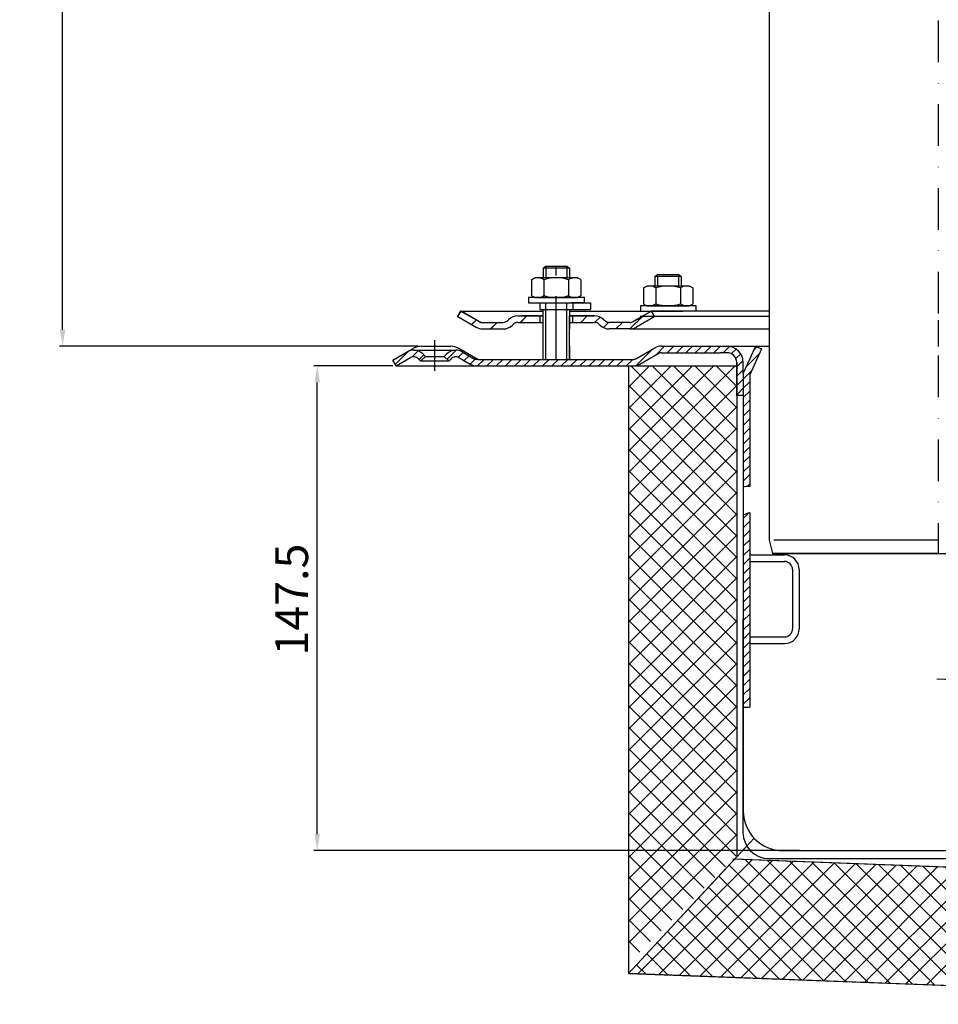
# Model space of a CAD drawing. Units: millimetres. Extents: x 2224 to 2800, y 1402 to 2065.
# Drawn here: x 2224 to 2504, y 1434 to 1733 of the extents above; entities that cross this region are included whole.
import ezdxf

# ---------------------------------------------------------------- set-up
doc = ezdxf.new("R2010")
doc.units = ezdxf.units.MM
doc.linetypes.add('STRICHLINIE', pattern=[19.049999999999997, 12.7, -6.349999999999997])
doc.linetypes.add('STRICHPUNKT', pattern=[25.399999999999995, 12.7, -6.349999999999997, 0, -6.349999999999997])
doc.layers.add('AM_5', color=3, linetype='Continuous', lineweight=25)
doc.layers.add('AM_8', color=1, linetype='Continuous', lineweight=25)
doc.layers.add('P-0000', color=7, linetype='Continuous')
doc.styles.get("Standard").update_dxf_attribs({"font": 'ISOCP.SHX'})
doc.dimstyles.new('AM_DIN$0', dxfattribs={"dimtxt": 3.5, "dimasz": 3.5, "dimexe": 1, "dimexo": 1, "dimgap": 1.5, "dimtad": 1, "dimdsep": 46, "dimtxsty": 'STANDARD', "dimcen": 0, "dimclrd": 256, "dimclre": 256, "dimclrt": 2, "dimadec": 0, "dimazin": 2, "dimtp": 0.1, "dimtm": 0.1, "dimtfac": 0.71, "dimtdec": 3, "dimtmove": 0, "dimatfit": 3, "dimfxl": 1, "dimlwd": -1, "dimlwe": -1, "dimarcsym": 0})
pattern_1 = [(45, (2444.540029765462, 1774.096586554694), (-1.414213562373094, 1.414213562373094), [])]

# ---------------------------------------------------------------- blocks, each defined once
blk = doc.blocks.new('*D3')
at = {"layer": 'AM_5', "linetype": 'ByBlock'}
for p, q in [((2337.779647738388, 1628.05496976189), (2313.786454591657, 1628.05496976189)), ((2314.786454591656, 1485.559798695888), (2314.786454591656, 1623.05496976189)), ((2461.523157780358, 1480.559798695888), (2313.786454591657, 1480.559798695888))]:
    blk.add_line(p, q, dxfattribs=at)
at = {"layer": 'AM_5'}
for points in [[(2313.953121258323, 1623.05496976189), (2315.61978792499, 1623.05496976189), (2314.786454591656, 1628.05496976189)], [(2313.953121258323, 1485.559798695888), (2315.61978792499, 1485.559798695888), (2314.786454591656, 1480.559798695888)]]:
    blk.add_solid(points, dxfattribs=at)
at = {"layer": 'Defpoints', "color": 0}
for p in [(2314.786454591656, 1628.05496976189), (2338.779647738388, 1628.05496976189), (2462.523157780358, 1480.559798695888)]:
    blk.add_point(p, dxfattribs=at)
at = {"layer": 'AM_5', "color": 2, "insert": (2308.286454591656, 1556.941557243691), "char_height": 10, "attachment_point": 5, "rotation": 90}
blk.add_mtext('147.5', dxfattribs=at)
blk = doc.blocks.new('*D7')
at = {"layer": 'AM_5', "linetype": 'ByBlock'}
for p, q in [((2337.70565405657, 1940.983117333698), (2236.316093066153, 1940.983117333698)), ((2237.316093066153, 1639.05496976189), (2237.316093066153, 1935.983117333698)), ((2345.511698545957, 1634.05496976189), (2236.316093066153, 1634.05496976189))]:
    blk.add_line(p, q, dxfattribs=at)
at = {"layer": 'AM_5'}
for points in [[(2236.48275973282, 1935.983117333698), (2238.149426399487, 1935.983117333698), (2237.316093066153, 1940.983117333698)], [(2236.48275973282, 1639.05496976189), (2238.149426399487, 1639.05496976189), (2237.316093066153, 1634.05496976189)]]:
    blk.add_solid(points, dxfattribs=at)
at = {"layer": 'Defpoints', "color": 0}
for p in [(2237.316093066153, 1940.983117333698), (2338.705654056571, 1940.983117333698), (2346.511698545956, 1634.05496976189)]:
    blk.add_point(p, dxfattribs=at)
at = {"layer": 'AM_5', "color": 2, "insert": (2230.815108814184, 1787.519043547794), "char_height": 10, "attachment_point": 5, "rotation": 90}
blk.add_mtext('25-300', dxfattribs=at)

msp = doc.modelspace()

# ---------------------------------------------------------------- hatches: boundary and pattern name
at = {"layer": 'AM_8'}
h = msp.add_hatch(dxfattribs=at)
h.set_pattern_fill('_U', color=256, scale=4.599999999999996, angle=45, style=0, double=1, pattern_type=0)
h.set_pattern_definition([(45, (2165.830226657032, 2002.484460890835), (-3.252691193458116, 3.252691193458118), []), (135, (2165.830226657032, 2002.484460890835), (-3.252691193458118, -3.252691193458116), [])])
h.paths.add_polyline_path([(2442.471752403856, 1479.109098290035), (2442.471752403856, 1628.05496976189), (2409.471752403857, 1628.054969761889), (2409.471752403852, 1446.109098290037)])
h = msp.add_hatch(dxfattribs=at)
h.set_pattern_fill('_U', color=256, scale=4.599999999999996, angle=45, style=0, double=1, pattern_type=0)
h.set_pattern_definition([(45, (0.0485946234989569, 0), (-3.252691193458116, 3.252691193458116), []), (135, (0.0485946234989569, 0), (-3.252691193458116, -3.252691193458116), [])])
h.paths.add_polyline_path([(2623.208234147537, 1463.522654533858), (2573.472505497119, 1465.576910348256), (2573.575264237207, 1473.002397182755), (2441.756650483543, 1477.92618239234), (2409.471752403852, 1443.107006179767), (2659.367053604938, 1433.77273423621), (2660.623439191943, 1469.750910126729), (2623.208234147537, 1471.148470213012)])
at = {"layer": 'P-0000', "linetype": 'Continuous'}
h = msp.add_hatch(dxfattribs=at)
h.set_pattern_fill('_U', color=3, scale=5, angle=44.99999999999999, style=0, pattern_type=0)
h.set_pattern_definition([(45, (2444.466036083654, 1779.886855161208), (-3.535533905932736, 3.535533905932738), [])])
edge = h.paths.add_edge_path()
edge.add_arc((2371.342309849055, 1643.260889666832), 2, 270, 315.0000000000351)
edge.add_line((2372.756523411429, 1641.846676104459), (2372.999164098548, 1642.089316791579))
edge.add_arc((2375.827591223294, 1639.260889666832), 4, 90.00000000002609, 135.0000000000008, ccw=False)
edge.add_line((2375.827591223293, 1643.260889666832), (2378.265193936519, 1643.260889666832))
edge.add_line((2378.265193936519, 1643.260889666832), (2379.67552246538, 1643.260889666832))
edge.add_line((2379.67552246538, 1643.260889666832), (2382.499164098549, 1643.260889666832))
edge.add_line((2382.499164098548, 1643.260889666832), (2382.499164098548, 1641.260889666833))
edge.add_line((2382.499164098548, 1641.260889666833), (2375.827591223294, 1641.260889666833))
edge.add_line((2375.827591223294, 1641.260889666833), (2374.999164098548, 1641.260889666833))
edge.add_line((2374.999164098548, 1641.260889666833), (2374.413377660921, 1640.675103229206))
edge.add_line((2374.413377660921, 1640.675103229207), (2374.1707369738, 1640.432462542088))
edge.add_arc((2371.342309849055, 1643.260889666832), 4, 270, 315.00000000001785, ccw=False)
edge.add_line((2371.342309849055, 1639.260889666832), (2365.097240309902, 1639.260889666832))
edge.add_arc((2365.097240309902, 1643.260889666832), 4.000000000000401, 240.0000000000033, 270, ccw=False)
edge.add_line((2363.097240309901, 1639.796788051695), (2357.49916409855, 1643.028838859265))
edge.add_line((2357.499164098549, 1643.028838859265), (2358.499164098548, 1644.760889666833))
edge.add_line((2358.499164098548, 1644.760889666833), (2364.097240309901, 1641.528838859265))
edge.add_arc((2365.097240309902, 1643.260889666832), 1.999999999999425, 239.9999999999905, 270)
edge.add_line((2365.097240309902, 1641.260889666833), (2371.342309849055, 1641.260889666833))
h = msp.add_hatch(dxfattribs=at)
h.set_pattern_fill('_U', color=3, scale=5, angle=44.99999999999999, style=0, pattern_type=0)
h.set_pattern_definition([(44.99999999999827, (2444.500950559084, 1779.918002518124), (-3.535533905932628, 3.535533905932843), [])])
edge = h.paths.add_edge_path()
edge.add_arc((2371.377224324481, 1643.29203702375), 2, 269.9999999999983, 315.0000000000334)
edge.add_line((2372.791437886855, 1641.877823461377), (2373.034078573974, 1642.120464148497))
edge.add_arc((2375.86250569872, 1639.29203702375), 4, 90.0000000000245, 134.9999999999992, ccw=False)
edge.add_line((2375.862505698719, 1643.29203702375), (2378.300108411947, 1643.29203702375))
edge.add_line((2378.300108411947, 1643.29203702375), (2379.710436940805, 1643.29203702375))
edge.add_line((2379.710436940805, 1643.29203702375), (2382.534078573974, 1643.29203702375))
edge.add_line((2382.534078573974, 1643.29203702375), (2382.534078573974, 1641.29203702375))
edge.add_line((2382.534078573974, 1641.29203702375), (2375.862505698721, 1641.292037023751))
edge.add_line((2375.86250569872, 1641.29203702375), (2375.034078573973, 1641.292037023751))
edge.add_line((2375.034078573974, 1641.292037023751), (2374.448292136348, 1640.706250586124))
edge.add_line((2374.448292136347, 1640.706250586124), (2374.205651449226, 1640.463609899006))
edge.add_arc((2371.377224324481, 1643.29203702375), 4, 269.9999999999983, 315.00000000001614, ccw=False)
edge.add_line((2371.377224324481, 1639.29203702375), (2365.132154785329, 1639.292037023751))
edge.add_arc((2365.132154785329, 1643.29203702375), 4.000000000000401, 240.0000000000016, 269.9999999999983, ccw=False)
edge.add_line((2363.132154785327, 1639.827935408613), (2357.534078573976, 1643.059986216182))
edge.add_line((2357.534078573976, 1643.059986216182), (2358.534078573975, 1644.792037023751))
edge.add_line((2358.534078573975, 1644.792037023751), (2364.132154785328, 1641.559986216182))
edge.add_arc((2365.132154785329, 1643.29203702375), 1.999999999999425, 239.9999999999888, 269.9999999999983)
edge.add_line((2365.132154785329, 1641.292037023751), (2371.377224324481, 1641.292037023751))
h = msp.add_hatch(dxfattribs=at)
h.set_pattern_fill('_U', color=3, scale=3, angle=44.99999999999999, style=0, pattern_type=0)
h.set_pattern_definition([(45, (2444.466036083654, 1779.918002518122), (-2.121320343559641, 2.121320343559641), [])])
edge = h.paths.add_edge_path()
edge.add_line((2416.499164098549, 1644.792037023746), (2410.901087887198, 1641.559986216178))
edge.add_line((2410.901087887197, 1641.559986216179), (2410.436986272058, 1641.292037023747))
edge.add_line((2410.436986272058, 1641.292037023745), (2409.901087887197, 1641.292037023745))
edge.add_line((2409.901087887197, 1641.292037023745), (2403.656018348041, 1641.292037023745))
edge.add_line((2403.656018348041, 1641.292037023745), (2402.827591223295, 1641.292037023745))
edge.add_line((2402.827591223295, 1641.292037023745), (2402.24180478567, 1641.877823461373))
edge.add_line((2402.24180478567, 1641.877823461373), (2401.999164098549, 1642.120464148493))
edge.add_arc((2399.170736973802, 1639.292037023747), 4.000000000000613, 44.99999999999911, 89.99999999999999)
edge.add_line((2399.170736973802, 1643.292037023746), (2392.49916409855, 1643.292037023746))
edge.add_line((2392.49916409855, 1643.292037023746), (2392.49916409855, 1641.292037023747))
edge.add_line((2392.49916409855, 1641.292037023745), (2399.170736973802, 1641.292037023745))
edge.add_line((2399.170736973802, 1641.292037023745), (2399.99916409855, 1641.292037023745))
edge.add_line((2399.99916409855, 1641.292037023745), (2400.584950536175, 1640.70625058612))
edge.add_line((2400.584950536174, 1640.70625058612), (2400.827591223296, 1640.463609899002))
edge.add_arc((2403.656018348041, 1643.292037023746), 3.999999999999423, 224.9999999999822, 270)
edge.add_line((2403.656018348041, 1639.292037023747), (2409.901087887197, 1639.292037023747))
edge.add_arc((2409.901087887197, 1643.292037023746), 4, 270, 299.9999999999967)
edge.add_line((2411.901087887196, 1639.827935408609), (2417.49916409855, 1643.059986216178))
edge.add_line((2417.49916409855, 1643.059986216178), (2416.499164098549, 1644.792037023746))
h = msp.add_hatch(dxfattribs=at)
h.set_pattern_fill('_U', color=3, scale=2, angle=45, style=0, pattern_type=0)
h.set_pattern_definition(pattern_1)
edge = h.paths.add_edge_path()
edge.add_line((2354.797414691354, 1629.554969761889), (2353.383201128981, 1630.969183324263))
edge.add_line((2353.383201128981, 1630.969183324263), (2354.085762373733, 1631.671744569015))
edge.add_arc((2356.91418949848, 1628.843317444269), 4, 90, 135.0000000000008, ccw=False)
edge.add_arc((2356.91418949848, 1628.843317444269), 3.999999999998728, 59.999999999989484, 90, ccw=False)
edge.add_line((2358.914189498479, 1632.307419059405), (2362.351444508112, 1630.322918954322))
edge.add_arc((2363.351444508112, 1632.05496976189), 1.999999999999324, 239.9999999999888, 270)
edge.add_line((2363.351444508112, 1630.054969761889), (2363.629647738389, 1630.054969761889))
edge.add_line((2363.629647738389, 1630.054969761889), (2383.573157780347, 1630.054969761889))
edge.add_line((2383.573157780347, 1630.054969761889), (2384.373157780346, 1630.054969761889))
edge.add_line((2384.373157780346, 1630.054969761889), (2388.862754024112, 1630.054969761889))
edge.add_line((2388.862754024112, 1630.054969761889), (2391.529647738388, 1630.054969761889))
edge.add_line((2391.529647738388, 1630.054969761889), (2410.965546123251, 1630.054969761889))
edge.add_arc((2410.965546123251, 1632.05496976189), 2, 270, 300.0000000000111)
edge.add_line((2411.96554612325, 1630.322918954322), (2412.304731133037, 1630.518747511025))
edge.add_line((2412.304731133036, 1630.518747511025), (2417.501444508113, 1633.519071377028))
edge.add_arc((2419.501444508114, 1630.054969761889), 4, 90, 119.9999999999969, ccw=False)
edge.add_line((2419.501444508114, 1634.05496976189), (2437.485366310879, 1634.05496976189))
edge.add_line((2437.485366310879, 1634.05496976189), (2439.423157780356, 1634.05496976189))
edge.add_arc((2439.423157780356, 1629.054969761889), 5.000000000000311, 0, 90.00000000000227, ccw=False)
edge.add_line((2444.423157780356, 1629.054969761889), (2444.423157780356, 1619.05496976189))
edge.add_line((2444.423157780356, 1619.05496976189), (2442.423157780357, 1619.05496976189))
edge.add_line((2442.423157780357, 1619.05496976189), (2442.423157780357, 1628.05496976189))
edge.add_line((2442.423157780357, 1628.05496976189), (2442.423157780357, 1629.054969761889))
edge.add_arc((2439.423157780356, 1629.054969761889), 3, 0, 90)
edge.add_line((2439.423157780356, 1632.05496976189), (2437.485366310879, 1632.05496976189))
edge.add_line((2437.485366310879, 1632.05496976189), (2419.501444508114, 1632.05496976189))
edge.add_arc((2419.501444508114, 1630.054969761889), 2, 90, 119.9999999999826)
edge.add_line((2418.501444508113, 1631.78702056946), (2412.965546123249, 1628.590868146751))
edge.add_arc((2410.965546123251, 1632.05496976189), 4, 270, 299.99999999999824, ccw=False)
edge.add_line((2410.965546123251, 1628.05496976189), (2388.862754024112, 1628.05496976189))
edge.add_line((2388.862754024112, 1628.05496976189), (2363.351444508112, 1628.05496976189))
edge.add_arc((2363.351444508112, 1632.05496976189), 4.000000000000205, 240.0000000000017, 270, ccw=False)
edge.add_line((2361.351444508112, 1628.590868146751), (2357.91418949848, 1630.575368251837))
edge.add_arc((2356.91418949848, 1628.843317444269), 1.999999999999401, 59.99999999999008, 135.000000000004)
edge.add_line((2355.499975936107, 1630.257531006642), (2354.797414691354, 1629.554969761889))
h = msp.add_hatch(dxfattribs=at)
h.set_pattern_fill('_U', color=3, scale=2, angle=45, style=0, pattern_type=0)
h.set_pattern_definition(pattern_1)
h.paths.add_polyline_path([(2446.423157780355, 1591.389654980051), (2444.423157780355, 1591.553240500717), (2444.423157780355, 1606.05496976189), (2444.423157780356, 1625.805480890414), (2445.596984368821, 1628.441938574294), (2446.368143072763, 1630.173989381862), (2448.096066865069, 1634.05496976189), (2449.923157780358, 1633.241496475737), (2446.423157780355, 1625.380367767076), (2446.423157780355, 1606.389654980051)])
h = msp.add_hatch(dxfattribs=at)
h.set_pattern_fill('_U', color=3, scale=2, angle=45, style=0, pattern_type=0)
h.set_pattern_definition(pattern_1)
edge = h.paths.add_edge_path()
edge.add_line((2337.779647738388, 1629.78702056946), (2342.145105978297, 1632.307419059405))
edge.add_arc((2344.145105978297, 1628.843317444269), 4, 90, 120.00000000001049, ccw=False)
edge.add_arc((2344.145105978297, 1628.843317444269), 4.000000000000635, 44.999999999998806, 90, ccw=False)
edge.add_line((2346.973533103044, 1631.671744569015), (2347.676094347797, 1630.969183324263))
edge.add_line((2347.676094347797, 1630.969183324263), (2346.261880785422, 1629.554969761889))
edge.add_line((2346.261880785422, 1629.554969761889), (2345.55931954067, 1630.257531006642))
edge.add_arc((2344.145105978297, 1628.843317444269), 2.000000000000215, 44.99999999999769, 120.0000000000099)
edge.add_line((2343.145105978297, 1630.575368251837), (2338.779647738388, 1628.054969761889))
edge.add_line((2338.779647738388, 1628.05496976189), (2337.779647738388, 1629.78702056946))
h = msp.add_hatch(dxfattribs=at)
h.set_pattern_fill('_U', color=3, scale=2, angle=45, style=0, pattern_type=0)
h.set_pattern_definition(pattern_1)
h.paths.add_polyline_path([(2446.423157780355, 1583.413070711827), (2446.423157780355, 1572.40503121655), (2446.423157780355, 1570.559798695888), (2446.423157780355, 1524.156180431077), (2444.423157780355, 1524.125480231202), (2444.423157780355, 1582.799059823609)])

# ---------------------------------------------------------------- linework, layer by layer
for p, q in [((2383.499164098547, 1639.260889666832), (2383.499164098547, 1645.260889666835)), ((2383.499164098548, 1639.260889666832), (2383.499164098548, 1645.251442551789)), ((2357.534078573976, 1643.059986216182), (2358.534078573975, 1644.79203702375)), ((2383.442627654458, 1643.292037023746), (2383.442627654458, 1630.054969761889)), ((2410.901087887197, 1641.559986216178), (2413.986474041272, 1643.059986216178)), ((2391.442627654461, 1641.292037023745), (2391.442627654459, 1630.054969761889)), ((2383.442627654458, 1635.786117118804), (2383.442627654458, 1633.786117118804)), ((2409.471752403857, 1628.054969761889), (2409.471752403852, 1443.107006179767)), ((2442.415438155783, 1629.054969761889), (2442.415438155783, 1479.109098290035)), ((2442.471752403856, 1629.054969761889), (2442.471752403856, 1479.109098290035)), ((2453.350003351651, 1570.983117333698), (2554.165782083178, 1570.983117333698)), ((2409.471752403852, 1443.107006179767), (2447.716267300695, 1484.353613186874)), ((2660.56712494387, 1469.750910126729), (2441.24936718373, 1477.943027317982)), ((2573.575264237207, 1473.002397182755), (2441.305681431803, 1477.943027317982)), ((2659.367053604938, 1433.77273423621), (2409.471752403852, 1443.107006179767))]:
    msp.add_line(p, q)
msp.add_lwpolyline([(2441.756650483543, 1477.92618239234), (2409.471752403852, 1443.107006179767), (2659.367053604938, 1433.77273423621), (2660.623439191943, 1469.750910126729), (2623.208234147537, 1471.148470213012), (2623.208234147537, 1463.522654533858), (2573.472505497119, 1465.576910348256), (2573.575264237207, 1473.002397182755), (2441.756650483543, 1477.92618239234)])
msp.add_open_spline([(2446.423157780355, 1591.389654980051), (2446.008189474771, 1591.392566621092), (2445.326554698259, 1591.397328760894), (2444.67719675713, 1591.197637695543), (2444.423157780355, 1591.119506921363)], degree=3, knots=[0, 0, 0, 0, 1.234761915194815, 2.028251256991012, 2.028251256991012, 2.028251256991012, 2.028251256991012])
at = {"layer": 'P-0000', "color": 3, "linetype": 'STRICHPUNKT'}
for p, q in [((2503.757892717402, 2064.700909243515), (2503.749164098508, 1570.983117333698)), ((2387.499164098548, 1630.054969761889), (2387.499164098548, 1658.408171106547)), ((2387.51662133626, 1642.23377818208), (2387.51662133626, 1649.23377818208)), ((2503.749164098512, 1641.941054843664), (2503.749164098512, 1633.941054843665)), ((2350.464382675437, 1635.874464801183), (2350.464382675437, 1626.586117118804)), ((2668.862754024113, 1526.515048327279), (2497.827339084983, 1532.903688159025))]:
    msp.add_line(p, q, dxfattribs=at)
at = {"layer": 'P-0000', "color": 7, "linetype": 'Continuous'}
for p, q in [((2452.253435414837, 1836.186485655237), (2452.253435414853, 1575.042988938602)), ((2383.499164098547, 1657.808171106547), (2384.299164098547, 1658.408171106547)), ((2383.499164098547, 1657.808171106547), (2383.499164098547, 1654.860889666833)), ((2384.299164098547, 1657.808171106547), (2383.499164098547, 1657.808171106547)), ((2384.299164098547, 1658.408171106547), (2387.499164098548, 1658.408171106547)), ((2390.699164098547, 1657.808171106547), (2384.299164098547, 1657.808171106547)), ((2387.499164098548, 1658.408171106547), (2390.699164098547, 1658.408171106547)), ((2390.699164098547, 1658.408171106547), (2391.499164098547, 1657.808171106547)), ((2391.499164098547, 1657.808171106547), (2390.699164098547, 1657.808171106547)), ((2391.499164098547, 1657.808171106547), (2391.499164098547, 1654.860889666833)), ((2379.993610599083, 1654.280333083232), (2379.993610599083, 1650.74782885874)), ((2380.240282187739, 1654.433746101198), (2380.999164098547, 1654.860889666833)), ((2383.499164098547, 1654.860889666833), (2380.999164098547, 1654.860889666833)), ((2384.299164098548, 1654.860889666833), (2383.499164098547, 1654.860889666833)), ((2383.746387348815, 1654.280333083232), (2383.746387348815, 1650.74782885874)), ((2390.699164098547, 1654.860889666833), (2384.299164098548, 1654.860889666833)), ((2391.499164098547, 1654.860889666833), (2390.699164098547, 1654.860889666833)), ((2391.251940848279, 1654.280333083232), (2391.251940848279, 1650.74782885874)), ((2393.999164098547, 1654.860889666833), (2391.499164098547, 1654.860889666833)), ((2394.758046009356, 1654.433746101198), (2393.999164098547, 1654.860889666833)), ((2395.004717598013, 1654.280333083232), (2395.004717598013, 1650.74782885874)), ((2417.550557338885, 1655.308171106545), (2418.350557338883, 1655.908171106545)), ((2417.550557338885, 1655.308171106545), (2417.550557338885, 1652.36088966683)), ((2418.350557338883, 1655.308171106545), (2417.550557338885, 1655.308171106545)), ((2418.350557338883, 1655.908171106545), (2421.550557338885, 1655.908171106545)), ((2424.750557338884, 1655.308171106545), (2418.350557338883, 1655.308171106545)), ((2421.550557338885, 1655.908171106545), (2424.750557338884, 1655.908171106545)), ((2424.750557338884, 1655.908171106545), (2425.550557338886, 1655.308171106545)), ((2425.550557338886, 1655.308171106545), (2424.750557338884, 1655.308171106545)), ((2425.550557338886, 1655.308171106545), (2425.550557338886, 1652.36088966683)), ((2414.045003839418, 1651.78033308323), (2414.045003839418, 1648.247828858738)), ((2414.291675428076, 1651.933746101196), (2415.050557338884, 1652.36088966683)), ((2417.550557338885, 1652.36088966683), (2415.050557338884, 1652.36088966683)), ((2418.350557338884, 1652.36088966683), (2417.550557338885, 1652.36088966683)), ((2417.797780589152, 1651.78033308323), (2417.797780589152, 1648.247828858738)), ((2424.750557338884, 1652.36088966683), (2418.350557338884, 1652.36088966683)), ((2425.550557338886, 1652.36088966683), (2424.750557338884, 1652.36088966683)), ((2425.303334088616, 1651.78033308323), (2425.303334088616, 1648.247828858738)), ((2428.050557338884, 1652.36088966683), (2425.550557338886, 1652.36088966683)), ((2428.809439249694, 1651.933746101196), (2428.050557338884, 1652.36088966683)), ((2429.05611083835, 1651.78033308323), (2429.05611083835, 1648.247828858738)), ((2379.053465985126, 1648.860889666833), (2379.053465985126, 1648.760889666832)), ((2396.053465985126, 1648.860889666833), (2379.053465985126, 1648.860889666833)), ((2379.053465985126, 1648.760889666832), (2379.053465985126, 1647.260889666835)), ((2379.993610599083, 1650.74782885874), (2379.993610599083, 1649.441446250433)), ((2380.240282187739, 1649.288033232467), (2380.999164098547, 1648.860889666833)), ((2380.999164098547, 1648.860889666833), (2393.999164098547, 1648.860889666833)), ((2383.746387348815, 1650.74782885874), (2383.746387348815, 1649.441446250433)), ((2391.251940848279, 1650.74782885874), (2391.251940848279, 1649.441446250433)), ((2394.758046009356, 1649.288033232467), (2393.999164098547, 1648.860889666833)), ((2395.004717598013, 1650.74782885874), (2395.004717598013, 1649.441446250433)), ((2396.053465985126, 1648.760889666832), (2396.053465985126, 1648.860889666833)), ((2396.053465985126, 1647.260889666835), (2396.053465985126, 1648.760889666832)), ((2414.045003839418, 1648.247828858738), (2414.045003839418, 1646.941446250431)), ((2417.797780589152, 1648.247828858738), (2417.797780589152, 1646.941446250431)), ((2425.303334088616, 1648.247828858738), (2425.303334088616, 1646.941446250431)), ((2429.05611083835, 1648.247828858738), (2429.05611083835, 1646.941446250431)), ((2379.053465985126, 1647.260889666835), (2383.499164098547, 1647.260889666835)), ((2382.51662133626, 1647.260889666835), (2392.516621336261, 1647.260889666835)), ((2382.51662133626, 1645.260889666835), (2392.516621336261, 1645.260889666835)), ((2383.499164098547, 1647.260889666835), (2384.299164098548, 1647.260889666835)), ((2383.499164098548, 1645.251442551789), (2384.299164098548, 1645.251442551789)), ((2384.299164098548, 1647.260889666835), (2391.999164098548, 1647.260889666835)), ((2384.299164098548, 1645.251442551789), (2391.999164098549, 1645.251442551789)), ((2390.699164098547, 1645.260889666835), (2391.499164098547, 1645.260889666835)), ((2391.499164098547, 1645.260889666835), (2391.499164098547, 1639.260889666832)), ((2391.499164098547, 1645.260889666835), (2391.999164098548, 1645.260889666835)), ((2391.499164098548, 1645.251442551789), (2391.499164098548, 1641.260889666833)), ((2396.053465985126, 1647.260889666835), (2391.999164098548, 1647.260889666835)), ((2392.516621336261, 1647.260889666835), (2397.927865738339, 1647.260889666835)), ((2392.516621336261, 1645.260889666835), (2397.927865738339, 1645.260889666835)), ((2397.927865738339, 1647.260889666835), (2397.927865738339, 1645.260889666835)), ((2413.104859225462, 1646.360889666831), (2413.104859225462, 1646.260889666831)), ((2430.104859225462, 1646.360889666831), (2413.104859225462, 1646.360889666831)), ((2413.104859225462, 1646.260889666831), (2413.104859225462, 1644.760889666833)), ((2414.291675428076, 1646.788033232464), (2415.050557338884, 1646.360889666831)), ((2415.050557338884, 1646.360889666831), (2428.050557338884, 1646.360889666831)), ((2428.809439249694, 1646.788033232464), (2428.050557338884, 1646.360889666831)), ((2430.104859225463, 1646.260889666831), (2430.104859225463, 1646.360889666831)), ((2430.104859225462, 1644.760889666833), (2430.104859225462, 1646.260889666831)), ((2357.499164098549, 1643.028838859265), (2358.499164098548, 1644.760889666833)), ((2357.49916409855, 1643.059986216178), (2363.097240309902, 1639.827935408609)), ((2357.534078573976, 1643.059986216182), (2363.132154785327, 1639.827935408613)), ((2358.499164098548, 1644.760889666833), (2364.097240309901, 1641.528838859265)), ((2358.499164098548, 1644.760889666833), (2369.999164098556, 1644.760889666833)), ((2358.534078573975, 1644.792037023751), (2364.132154785328, 1641.559986216182)), ((2369.999164098556, 1644.760889666833), (2383.499164098548, 1644.760889666833)), ((2372.999164098549, 1642.120464148493), (2372.756523411431, 1641.877823461373)), ((2375.827591223294, 1643.292037023746), (2378.26519393652, 1643.292037023746)), ((2375.827591223294, 1643.292037023746), (2378.26519393652, 1643.292037023746)), ((2381.99916409855, 1643.292037023749), (2376.999164098551, 1643.292037023749)), ((2378.26519393652, 1643.292037023746), (2379.675522465381, 1643.292037023746)), ((2378.26519393652, 1643.292037023746), (2379.675522465381, 1643.292037023746)), ((2379.053465985128, 1643.292037023746), (2383.499164098549, 1643.292037023746)), ((2379.675522465381, 1643.292037023746), (2382.49916409855, 1643.292037023746)), ((2379.675522465381, 1643.292037023746), (2382.49916409855, 1643.292037023746)), ((2382.49916409855, 1643.292037023746), (2382.49916409855, 1641.292037023745)), ((2382.49916409855, 1643.292037023746), (2383.499164098549, 1643.292037023746)), ((2383.499164098549, 1643.292037023746), (2382.49916409855, 1643.292037023746)), ((2383.442627654458, 1643.292037023746), (2383.442627654458, 1639.292037023747)), ((2391.442627654457, 1643.292037023746), (2391.442627654457, 1639.292037023747)), ((2391.499164098548, 1644.760889666833), (2416.499164098548, 1644.760889666833)), ((2391.499164098549, 1643.292037023746), (2392.49916409855, 1643.292037023746)), ((2392.49916409855, 1643.292037023746), (2391.499164098549, 1643.292037023746)), ((2391.499164098549, 1643.292037023746), (2392.49916409855, 1643.292037023746)), ((2392.49916409855, 1643.292037023746), (2391.99916409855, 1643.292037023749)), ((2392.49916409855, 1643.292037023746), (2392.49916409855, 1641.292037023745)), ((2392.49916409855, 1643.292037023746), (2399.170736973802, 1643.292037023746)), ((2397.499164098549, 1643.292037023746), (2392.49916409855, 1643.292037023746)), ((2392.49916409855, 1643.292037023746), (2396.053465985128, 1643.292037023746)), ((2399.170736973802, 1643.292037023746), (2392.49916409855, 1643.292037023746)), ((2401.999164098549, 1642.120464148493), (2402.24180478567, 1641.877823461373)), ((2416.499164098548, 1644.760889666833), (2410.901087887197, 1641.528838859265)), ((2417.49916409855, 1643.059986216178), (2411.901087887196, 1639.827935408609)), ((2452.262164033728, 1643.059986216178), (2413.01371269002, 1643.059986216178)), ((2413.104859225463, 1644.760889666833), (2417.550557338885, 1644.760889666833)), ((2416.499164098548, 1644.760889666833), (2416.427197936047, 1644.760889666833)), ((2452.262164033728, 1644.760889666833), (2416.499164098548, 1644.760889666833)), ((2417.499164098549, 1643.028838859265), (2416.499164098548, 1644.760889666833)), ((2417.550557338885, 1644.760889666833), (2418.350557338885, 1644.760889666833)), ((2418.350557338885, 1644.760889666833), (2426.050557338886, 1644.760889666833)), ((2430.104859225463, 1644.760889666833), (2426.050557338886, 1644.760889666833)), ((2365.097240309902, 1641.292037023745), (2371.342309849056, 1641.292037023745)), ((2365.097240309902, 1639.292037023747), (2371.342309849056, 1639.292037023747)), ((2374.413377660923, 1640.70625058612), (2374.170736973802, 1640.463609899002)), ((2375.827591223295, 1641.292037023745), (2383.442627654458, 1641.292037023745)), ((2391.442627654457, 1641.292037023745), (2399.170736973802, 1641.292037023745)), ((2400.584950536174, 1640.70625058612), (2400.827591223296, 1640.463609899002)), ((2409.866306464092, 1639.292037023747), (2403.621236924939, 1639.292037023747)), ((2409.901087887197, 1641.292037023745), (2403.656018348041, 1641.292037023745)), ((2409.901087887197, 1639.292037023747), (2403.656018348041, 1639.292037023747)), ((2409.901087887199, 1639.292037023747), (2403.656018348043, 1639.292037023747)), ((2409.901087887197, 1639.292037023747), (2452.262164033728, 1639.292037023747)), ((2342.145105978297, 1632.307419059405), (2344.011698545957, 1633.385096780812)), ((2346.511698545958, 1634.05496976189), (2355.361698545957, 1634.05496976189)), ((2363.629647738389, 1630.054969761889), (2357.861698545957, 1633.385096780812)), ((2391.573157780346, 1634.05496976189), (2391.573157780346, 1630.054969761889)), ((2411.96554612325, 1630.32291895432), (2417.501444508113, 1633.519071377028)), ((2419.501444508114, 1634.05496976189), (2437.485366310879, 1634.05496976189)), ((2437.485366310879, 1634.05496976189), (2439.423157780356, 1634.05496976189)), ((2439.423157780356, 1634.05496976189), (2448.096066865069, 1634.05496976189)), ((2448.096066865069, 1634.05496976189), (2446.368143072763, 1630.173989381862)), ((2449.923157780353, 1633.241496475745), (2446.423157780355, 1625.380367767076)), ((2449.923157780358, 1633.241496475737), (2446.423157780355, 1625.380367767076)), ((2448.096066865069, 1634.05496976189), (2452.262164033728, 1634.05496976189)), ((2448.096066865069, 1634.05496976189), (2449.923157780358, 1633.241496475737)), ((2503.749164098508, 1633.941054843665), (2503.749164098512, 1633.941054843665)), ((2338.779647738388, 1628.05496976189), (2343.145105978297, 1630.575368251837)), ((2338.779647738388, 1628.05496976189), (2343.145105978297, 1630.575368251837)), ((2344.145105978297, 1632.843317444268), (2356.91418949848, 1632.843317444268)), ((2345.55931954067, 1630.257531006642), (2346.261880785422, 1629.554969761889)), ((2347.676094347797, 1630.969183324263), (2346.261880785422, 1629.554969761889)), ((2346.973533103044, 1631.671744569015), (2347.676094347797, 1630.969183324263)), ((2347.676094347797, 1630.969183324263), (2353.383201128981, 1630.969183324263)), ((2353.383201128981, 1630.969183324263), (2354.085762373733, 1631.671744569015)), ((2354.797414691354, 1629.554969761889), (2353.383201128981, 1630.969183324263)), ((2354.797414691354, 1629.554969761889), (2355.499975936107, 1630.257531006642)), ((2357.91418949848, 1630.575368251837), (2361.351444508112, 1628.590868146751)), ((2358.914189498479, 1632.307419059405), (2362.351444508112, 1630.322918954322)), ((2412.965546123249, 1628.590868146751), (2418.501444508113, 1631.78702056946)), ((2419.501444508114, 1632.05496976189), (2437.485366310879, 1632.05496976189)), ((2439.423157780356, 1632.05496976189), (2437.485366310879, 1632.05496976189)), ((2446.368143072763, 1630.173989381862), (2445.596984368821, 1628.441938574294)), ((2338.779647738388, 1628.05496976189), (2337.779647738388, 1629.78702056946)), ((2338.779647738388, 1628.05496976189), (2363.351444508112, 1628.05496976189)), ((2346.261880785422, 1629.554969761889), (2354.797414691354, 1629.554969761889)), ((2363.629647738389, 1630.054969761889), (2363.351444508112, 1630.054969761889)), ((2363.351444508112, 1628.05496976189), (2388.862754024112, 1628.05496976189)), ((2363.629647738389, 1630.054969761889), (2383.573157780347, 1630.054969761889)), ((2383.573157780347, 1630.054969761889), (2384.373157780346, 1630.054969761889)), ((2383.573157780347, 1630.054969761889), (2384.373157780346, 1630.054969761889)), ((2384.373157780346, 1630.054969761889), (2388.862754024112, 1630.054969761889)), ((2384.373157780346, 1630.054969761889), (2390.773157780347, 1630.054969761889)), ((2388.862754024112, 1630.054969761889), (2391.529647738388, 1630.054969761889)), ((2388.862754024112, 1628.05496976189), (2410.965546123251, 1628.05496976189)), ((2390.773157780347, 1630.054969761889), (2391.573157780346, 1630.054969761889)), ((2391.529647738388, 1630.054969761889), (2410.965546123251, 1630.054969761889)), ((2391.529647738388, 1630.054969761889), (2410.965546123251, 1630.054969761889)), ((2410.965546123251, 1628.05496976189), (2437.485366310879, 1628.05496976189)), ((2437.485366310879, 1628.05496976189), (2442.423157780357, 1628.05496976189)), ((2442.423157780357, 1628.05496976189), (2442.423157780357, 1629.054969761889)), ((2442.423157780357, 1619.05496976189), (2442.423157780357, 1628.05496976189)), ((2444.423157780356, 1625.805480890414), (2444.423157780356, 1629.054969761889)), ((2445.596984368821, 1628.441938574294), (2444.423157780356, 1625.805480890414)), ((2444.423157780356, 1625.805480890414), (2444.423157780356, 1625.258338083432)), ((2444.423157780356, 1625.805480890414), (2444.423157780356, 1625.258338083432)), ((2444.423157780356, 1625.258338083432), (2444.423157780356, 1620.258338083432)), ((2446.423157780355, 1625.380367767076), (2446.423157780355, 1614.758338083429)), ((2446.423157780355, 1625.380367767076), (2446.423157780355, 1606.389654980051)), ((2444.423157780356, 1619.05496976189), (2442.423157780357, 1619.05496976189)), ((2444.423157780356, 1620.258338083432), (2444.423157780356, 1619.05496976189)), ((2444.423157780356, 1619.05496976189), (2444.423157780356, 1617.054969761889)), ((2444.423157780356, 1617.054969761889), (2444.423157780355, 1610.258338083432)), ((2444.423157780355, 1610.258338083432), (2444.423157780355, 1608.156653922662)), ((2444.423157780355, 1608.156653922662), (2444.423157780355, 1606.05496976189)), ((2446.423157780355, 1606.389654980051), (2446.423157780355, 1591.389654980051)), ((2444.423157780355, 1606.05496976189), (2444.423157780355, 1591.553240500717)), ((2444.423157780355, 1591.553240500717), (2444.423157780355, 1585.806586554694)), ((2444.423157780355, 1585.806586554694), (2444.423157780355, 1582.799059823609)), ((2444.423157780355, 1582.799059823609), (2444.423157780355, 1524.125480231202)), ((2446.423157780355, 1583.413070711827), (2446.423157780355, 1572.40503121655)), ((2452.253435414844, 1575.042988938633), (2453.34127473276, 1570.983117333698)), ((2452.262164033735, 1575.042988938633), (2453.350003351651, 1570.983117333698)), ((2446.423157780355, 1572.40503121655), (2446.423157780355, 1570.559798695888)), ((2446.423157780355, 1570.559798695888), (2446.423157780355, 1524.156180431077)), ((2446.423157780355, 1570.559798695888), (2446.423157780355, 1568.559798695888)), ((2446.423157780355, 1570.559798695888), (2448.268390301016, 1570.559798695888)), ((2448.268390301016, 1570.559798695888), (2456.923157780355, 1570.559798695888)), ((2485.728608039866, 1570.983117333698), (2453.34127473276, 1570.983117333698)), ((2503.749164098508, 1570.983117333698), (2485.728608039866, 1570.983117333698)), ((2446.423157780355, 1568.559798695888), (2456.923157780355, 1568.559798695888)), ((2459.423157780355, 1566.059798695888), (2459.423157780355, 1548.059798695888)), ((2461.423157780355, 1566.059798695888), (2461.423157780355, 1548.059798695888)), ((2444.30732544998, 1550.93477894759), (2444.30732544998, 1486.097032460833)), ((2446.423157780355, 1545.559798695888), (2456.923157780355, 1545.559798695888)), ((2446.423157780355, 1545.559798695888), (2446.423157780355, 1543.559798695888)), ((2446.423157780355, 1543.559798695888), (2456.923157780355, 1543.559798695888)), ((2444.423157780355, 1524.125480231202), (2444.423157780355, 1515.781279679124)), ((2444.423157780355, 1515.781279679124), (2444.423157780355, 1492.559798695888)), ((2456.423157780355, 1480.559798695888), (2462.523157780358, 1480.559798695888)), ((2462.523157780358, 1480.559798695888), (2545.123157780343, 1480.559798695888)), ((2452.30732544998, 1478.097032460833), (2563.307325449981, 1478.097032460833))]:
    msp.add_line(p, q, dxfattribs=at)
at = {"layer": 'P-0000', "color": 3, "linetype": 'Continuous'}
for p, q in [((2384.299164098547, 1658.408171106547), (2384.299164098547, 1654.860889666833)), ((2384.299164098547, 1658.408171106547), (2384.299164098547, 1657.808171106547)), ((2390.699164098547, 1658.408171106547), (2390.699164098547, 1654.860889666833)), ((2390.699164098547, 1658.408171106547), (2390.699164098547, 1657.808171106547)), ((2418.350557338883, 1655.908171106545), (2418.350557338884, 1652.36088966683)), ((2418.350557338883, 1655.908171106545), (2418.350557338883, 1655.308171106545)), ((2424.750557338884, 1655.908171106545), (2424.750557338884, 1652.36088966683)), ((2424.750557338884, 1655.908171106545), (2424.750557338884, 1655.308171106545)), ((2384.242627654456, 1647.260889666835), (2384.242627654456, 1646.676540965263)), ((2384.242627654456, 1646.676540965263), (2384.242627654456, 1630.054969761889)), ((2384.242627654456, 1645.251442551789), (2384.242627654456, 1644.667093850218)), ((2384.242627654456, 1645.251442551789), (2384.242627654456, 1630.054969761889)), ((2390.642627654456, 1647.260889666835), (2390.642627654456, 1630.054969761889)), ((2390.642627654457, 1645.251442551789), (2390.642627654457, 1630.054969761889)), ((2364.097240309902, 1641.559986216179), (2364.561341925041, 1641.292037023745)), ((2364.561341925041, 1641.292037023745), (2365.097240309902, 1641.292037023745)), ((2365.097240309902, 1639.292037023747), (2365.097240309902, 1639.292037023747)), ((2337.779647738388, 1629.78702056946), (2342.145105978297, 1632.307419059405)), ((2452.257892717416, 1631.198262920741), (2452.270892652618, 1631.198262920741)), ((2452.257892717416, 1601.803666996936), (2452.270892652622, 1601.803666996936)), ((2485.728608039866, 1575.042988938665), (2453.682701050132, 1575.042988938665)), ((2503.749164098508, 1575.042988938665), (2485.728608039866, 1575.042988938665))]:
    msp.add_line(p, q, dxfattribs=at)
at = {"layer": 'P-0000', "color": 2, "linetype": 'STRICHLINIE'}
for p, q in [((2382.51662133626, 1647.260889666835), (2382.51662133626, 1645.260889666835)), ((2392.516621336261, 1647.260889666835), (2392.516621336261, 1645.260889666835))]:
    msp.add_line(p, q, dxfattribs=at)
at = {"layer": 'P-0000', "color": 7, "linetype": 'Continuous'}
for centre, radius, start, end in [((2381.869998973949, 1651.538320093883), 3.322569572949884, 119.3733793948355, 124.3842474680531), ((2381.869998973949, 1651.538320093883), 3.322569572949122, 55.61575253197573, 119.3733793948355), ((2387.499164098548, 1642.441446250433), 12.41944341639904, 72.41204622600756, 107.5879537739924), ((2393.128329223146, 1651.538320093883), 3.322569572949888, 60.62662060516443, 124.3842474680531), ((2393.128329223146, 1651.538320093883), 3.322569572950149, 55.61575253194686, 60.62662060516443), ((2415.921392214287, 1649.038320093881), 3.322569572949884, 119.3733793948355, 124.3842474680531), ((2415.921392214287, 1649.038320093881), 3.322569572949122, 55.61575253197573, 119.3733793948355), ((2421.550557338885, 1639.941446250431), 12.41944341639904, 72.41204622600756, 107.5879537739924), ((2427.179722463483, 1649.038320093881), 3.322569572949888, 60.62662060516443, 124.3842474680531), ((2427.179722463483, 1649.038320093881), 3.322569572950149, 55.61575253194686, 60.62662060516443), ((2381.869998973949, 1652.183459239782), 3.322569572950221, 235.6157525319468, 240.6266206051644), ((2381.869998973949, 1652.183459239782), 3.322569572949872, 240.6266206051644, 304.3842474680243), ((2387.499164098548, 1661.280333083231), 12.41944341639904, 252.4120462260076, 287.5879537739924), ((2393.128329223146, 1652.183459239782), 3.322569572950221, 235.6157525319468, 299.3733793948356), ((2393.128329223146, 1652.183459239782), 3.322569572949876, 299.3733793948356, 304.3842474680531), ((2415.921392214287, 1649.68345923978), 3.322569572950221, 235.6157525319468, 240.6266206051644), ((2415.921392214287, 1649.68345923978), 3.322569572949872, 240.6266206051644, 304.3842474680243), ((2421.550557338885, 1658.78033308323), 12.41944341639904, 252.4120462260076, 287.5879537739924), ((2427.179722463483, 1649.68345923978), 3.322569572950221, 235.6157525319468, 299.3733793948356), ((2427.179722463483, 1649.68345923978), 3.322569572949876, 299.3733793948356, 304.3842474680531), ((2375.827591223295, 1639.292037023747), 4, 90.00000000002605, 134.9999999999724), ((2399.170736973802, 1639.292037023747), 4.000000000000613, 45.00000000002764, 90), ((2365.097240309902, 1643.292037023746), 4.000000000000401, 240.0000000000027, 270), ((2365.132154785329, 1643.29203702375), 4.000000000000401, 240.0000000000027, 270), ((2365.097240309902, 1643.292037023746), 1.999999999999425, 239.9999999999671, 270), ((2371.342309849056, 1643.292037023746), 2, 270, 315.0000000000092), ((2371.342309849056, 1643.292037023746), 4, 270, 315.0000000000092), ((2375.827591223295, 1639.292037023747), 2, 90, 134.9999999999724), ((2399.170736973802, 1639.292037023747), 2.000000000000311, 45.00000000002764, 90), ((2403.656018348041, 1643.292037023746), 3.999999999999423, 224.9999999999908, 270), ((2403.656018348041, 1643.292037023746), 2.000000000000397, 225.0000000000276, 270), ((2409.901087887197, 1643.292037023746), 2, 270, 300.0000000000329), ((2409.901087887197, 1643.292037023746), 4, 270, 299.9999999999973), ((2346.511698545956, 1629.054969761889), 5, 89.99999999997395, 119.9999999999972), ((2355.361698545957, 1629.054969761889), 5.000000000000087, 60.00000000000272, 90), ((2419.501444508114, 1630.054969761889), 4, 90, 119.9999999999972), ((2439.423157780356, 1629.054969761889), 5.000000000000311, 0, 90), ((2344.145105978297, 1628.843317444269), 4, 90, 120.0000000000038), ((2344.145105978297, 1628.843317444269), 2.000000000000215, 44.99999999999078, 120.0000000000038), ((2344.145105978297, 1628.843317444269), 4.000000000000635, 44.99999999999078, 90), ((2356.91418949848, 1628.843317444269), 4, 90, 135.0000000000092), ((2356.91418949848, 1628.843317444269), 1.999999999999401, 59.9999999999962, 135.0000000000092), ((2356.91418949848, 1628.843317444269), 1.999999999999401, 59.9999999999962, 135.0000000000092), ((2356.91418949848, 1628.843317444269), 3.999999999998728, 59.9999999999962, 90), ((2363.351444508112, 1632.05496976189), 1.999999999999324, 239.9999999999962, 270), ((2410.965546123251, 1632.05496976189), 2, 270, 300.0000000000038), ((2419.501444508114, 1630.054969761889), 2, 90, 119.9999999999747), ((2439.423157780356, 1629.054969761889), 3, 0, 90), ((2363.351444508112, 1632.05496976189), 4.000000000000205, 240.0000000000027, 270), ((2410.965546123251, 1632.05496976189), 4, 270, 299.9999999999973), ((2456.923157780355, 1566.059798695888), 4.5, 0, 90), ((2456.923157780355, 1566.059798695888), 2.5, 0, 90), ((2456.923157780355, 1548.059798695888), 2.5, 270, 0), ((2456.923157780355, 1548.059798695888), 4.5, 270, 0), ((2456.423157780355, 1492.559798695888), 12, 180, 270), ((2452.30732544998, 1486.097032460833), 8, 180, 270)]:
    msp.add_arc(centre, radius, start, end, dxfattribs=at)
at = {"layer": 'P-0000', "color": 3, "linetype": 'Continuous'}
for points in [[(2444.423157780355, 1582.799059823609), (2445.110314501393, 1583.067007577352), (2445.776184986007, 1583.269606833948), (2446.423157780355, 1583.413070711827)], [(2446.423157780355, 1524.156180431077), (2445.756069227679, 1524.110645520815), (2445.088514673625, 1524.099709236805), (2444.423157780355, 1524.125480231202)]]:
    msp.add_open_spline(points, degree=3, dxfattribs=at)

# ---------------------------------------------------------------- dimensions: what is measured, and where the dimension line sits
at = {"layer": 'AM_5'}
dim = msp.add_linear_dim(base=(2237.316093066153, 1940.983117333698), p1=(2346.511698545956, 1634.05496976189), p2=(2338.705654056571, 1940.983117333698), angle=90, text='25-300', dimstyle='AM_DIN$0', override={"dimtxt": 10, "dimasz": 5, "dimdec": 0}, dxfattribs=at)
dim.commit()
dim.dimension.update_dxf_attribs({"geometry": '*D7', "text_midpoint": (2230.815108814184, 1787.519043547794)})
dim = msp.add_linear_dim(base=(2314.786454591656, 1628.05496976189), p1=(2462.523157780358, 1480.559798695888), p2=(2338.779647738388, 1628.05496976189), angle=90, text='147.5', dimstyle='AM_DIN$0', override={"dimtxt": 10, "dimasz": 5, "dimdec": 0}, dxfattribs=at)
dim.commit()
dim.dimension.update_dxf_attribs({"geometry": '*D3', "text_midpoint": (2314.786454591656, 1556.941557243691), "dimtype": 160})

doc.saveas('drawing.dxf')
